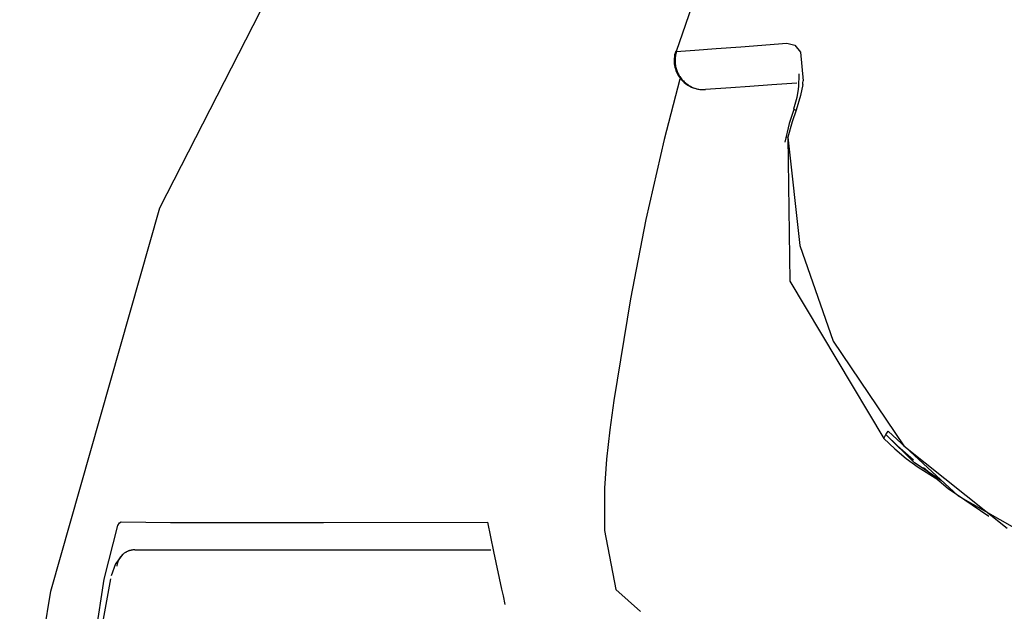
# Model space of a CAD drawing. Units: millimetres. Extents: x -395 to -10, y 7 to 287.
# Drawn here: x -317 to -316, y 143 to 143 of the extents above; entities that cross this region are included whole.
import ezdxf

# ---------------------------------------------------------------- set-up
doc = ezdxf.new("R2010")
doc.units = ezdxf.units.MM
doc.linetypes.add('PHANTOM', pattern=[15, 7.5, -1.5, 1.5, -1.5, 1.5, -1.5])

# ---------------------------------------------------------------- blocks, each defined once
blk = doc.blocks.new('VIS_UWRB4_L0019')
at = {"color": 112, "linetype": 'PHANTOM'}
blk.add_line((-315.8577, 143.2589), (-315.8541, 143.2577), dxfattribs=at)
for points in [[(-316.8747, 142.5987), (-316.7252, 143.1239), (-316.4767, 143.61), (-316.1994, 143.981), (-315.8746, 144.311), (-315.5142, 144.6017)], [(-315.9551, 143.5125), (-315.9843, 143.4362), (-316.0181, 143.3378)], [(-316.0181, 143.3378), (-315.9929, 143.3397), (-315.9637, 143.342), (-315.9298, 143.3445), (-315.8667, 143.3492)], [(-315.8667, 143.3492), (-315.856, 143.3467), (-315.8479, 143.337), (-315.8443, 143.2976)], [(-316.0181, 143.3378), (-316.0185, 143.3363), (-316.0189, 143.3348), (-316.0192, 143.3333), (-316.0194, 143.3317), (-316.0196, 143.3302), (-316.0198, 143.3286), (-316.0198, 143.3271), (-316.0198, 143.3255), (-316.0198, 143.324), (-316.0197, 143.3224), (-316.0195, 143.3209), (-316.0193, 143.3193), (-316.019, 143.3178), (-316.0187, 143.3163), (-316.0183, 143.3148), (-316.0178, 143.3133), (-316.0173, 143.3118), (-316.0168, 143.3104), (-316.0162, 143.309), (-316.0155, 143.3076), (-316.0148, 143.3062), (-316.014, 143.3049), (-316.0132, 143.3036), (-316.0123, 143.3023), (-316.0114, 143.301), (-316.0104, 143.2998), (-316.0094, 143.2987), (-316.0084, 143.2976), (-316.0073, 143.2965), (-316.0061, 143.2955), (-316.005, 143.2945), (-316.0037, 143.2935), (-316.0025, 143.2926), (-316.0012, 143.2918), (-315.9999, 143.291), (-315.9986, 143.2903), (-315.9972, 143.2896), (-315.9958, 143.2889), (-315.9944, 143.2884), (-315.993, 143.2878), (-315.9915, 143.2874), (-315.9901, 143.287), (-315.9886, 143.2866), (-315.9871, 143.2864), (-315.9856, 143.2861), (-315.9841, 143.286), (-315.9826, 143.2859), (-315.9811, 143.2858), (-315.9796, 143.2858), (-315.978, 143.2859)], [(-316.0181, 143.3378), (-316.0191, 143.338), (-316.0192, 143.338), (-316.0192, 143.338)], [(-315.8505, 143.3075), (-315.8505, 143.3075), (-315.8505, 143.3075), (-315.8505, 143.3075), (-315.8505, 143.3075), (-315.8505, 143.3075), (-315.8505, 143.3075), (-315.8505, 143.3075), (-315.8503, 143.3064), (-315.8506, 143.2901)], [(-316.0132, 143.3003), (-316.0348, 143.2176), (-316.0597, 143.108)], [(-315.8531, 143.2946), (-315.8874, 143.2922), (-315.9174, 143.2901), (-315.9436, 143.2883), (-315.978, 143.2859)], [(-315.845, 143.2929), (-315.8482, 143.2775), (-315.8541, 143.2577)], [(-315.8506, 143.2901), (-315.851, 143.2867)], [(-315.845, 143.2929), (-315.8447, 143.295), (-315.8443, 143.2976)], [(-315.978, 143.2859), (-315.9782, 143.2859), (-315.9783, 143.2859)], [(-315.8511, 143.2866), (-315.8532, 143.2749), (-315.8578, 143.2589)], [(-315.8571, 143.2587), (-315.8635, 143.2392), (-315.8697, 143.2138)], [(-315.8541, 143.2577), (-315.8593, 143.2415), (-315.8652, 143.2205)], [(-315.8681, 143.2212), (-315.8681, 143.2212), (-315.8679, 143.2211), (-315.8652, 143.2205)], [(-315.8652, 143.2205), (-315.8626, 143.0233), (-315.7339, 142.8077)], [(-315.8652, 143.2205), (-315.8488, 143.0724), (-315.8032, 142.9412), (-315.7064, 142.7977), (-315.565, 142.685)], [(-316.0597, 143.108), (-316.0809, 142.9991), (-316.1037, 142.8597)], [(-316.1037, 142.8597), (-316.1092, 142.8195), (-316.1135, 142.7793), (-316.1163, 142.7396), (-316.1165, 142.6818)], [(-315.7311, 142.8131), (-315.73, 142.8151), (-315.7279, 142.8178)], [(-315.7279, 142.8178), (-315.6322, 142.7293), (-315.4763, 142.6404)], [(-315.7339, 142.8077), (-315.733, 142.8098), (-315.7311, 142.8131)], [(-315.7339, 142.8077), (-315.719, 142.7936), (-315.7033, 142.7805), (-315.6868, 142.7684), (-315.6598, 142.7516)], [(-315.6555, 142.7503), (-315.6917, 142.7746), (-315.7311, 142.8131)], [(-315.7311, 142.8131), (-315.7152, 142.7976), (-315.6934, 142.7787)], [(-315.6798, 142.768), (-315.6459, 142.7394), (-315.5901, 142.7016)], [(-316.8016, 142.6152), (-316.7829, 142.6884), (-316.7806, 142.6922), (-316.7785, 142.6934)], [(-316.7785, 142.6934), (-316.7106, 142.6928), (-316.618, 142.6925), (-316.5012, 142.6927), (-316.2767, 142.693)], [(-316.2767, 142.693), (-316.2684, 142.6528), (-316.2575, 142.6016)], [(-316.1165, 142.6818), (-316.1007, 142.6009), (-316.0673, 142.571)], [(-316.7761, 142.6495), (-316.7862, 142.6363), (-316.7921, 142.6198)], [(-316.7595, 142.6552), (-316.7602, 142.6552), (-316.761, 142.6552), (-316.7617, 142.6551), (-316.7624, 142.6551), (-316.7632, 142.655), (-316.7639, 142.6548), (-316.7646, 142.6547), (-316.7653, 142.6545), (-316.766, 142.6544), (-316.7667, 142.6542), (-316.7674, 142.6539), (-316.7681, 142.6537), (-316.7688, 142.6534), (-316.7695, 142.6532), (-316.7702, 142.6528), (-316.7708, 142.6525), (-316.7715, 142.6522), (-316.7721, 142.6518), (-316.7727, 142.6514), (-316.7733, 142.651), (-316.774, 142.6506), (-316.7745, 142.6502), (-316.7751, 142.6497), (-316.7757, 142.6493), (-316.7762, 142.6488), (-316.7768, 142.6483), (-316.7773, 142.6478), (-316.7778, 142.6472), (-316.7783, 142.6467), (-316.7788, 142.6461), (-316.7792, 142.6456), (-316.7797, 142.645), (-316.7801, 142.6444), (-316.7805, 142.6438), (-316.7809, 142.6431), (-316.7813, 142.6425), (-316.7816, 142.6419), (-316.7819, 142.6412), (-316.7822, 142.6405), (-316.7825, 142.6399), (-316.7828, 142.6392), (-316.7831, 142.6385), (-316.7833, 142.6378), (-316.7835, 142.6371), (-316.7837, 142.6364), (-316.7839, 142.6357), (-316.784, 142.635), (-316.7841, 142.6342), (-316.7843, 142.6335), (-316.7843, 142.6328)], [(-316.7595, 142.6552), (-316.6914, 142.6552), (-316.6009, 142.6552), (-316.4881, 142.6552), (-316.2719, 142.6552)], [(-316.8379, 142.2664), (-316.8326, 142.3558), (-316.8253, 142.4412), (-316.8164, 142.5185), (-316.8016, 142.6152)], [(-316.7929, 142.6157), (-316.814, 142.4988), (-316.8353, 142.2463)], [(-316.2575, 142.6016), (-316.2554, 142.5922), (-316.2528, 142.5802)], [(-316.9173, 142.2352), (-316.9117, 142.3156), (-316.9042, 142.3958), (-316.8944, 142.4757), (-316.8748, 142.5987)]]:
    blk.add_lwpolyline(points, dxfattribs=at)
blk.add_arc((-315.9811, 143.3258), 0.04, 162.2042, 274, dxfattribs=at)

msp = doc.modelspace()

# ---------------------------------------------------------------- block references
at = {"color": 7}
msp.add_blockref('VIS_UWRB4_L0019', (0, 0), dxfattribs=at)

doc.saveas('drawing.dxf')
